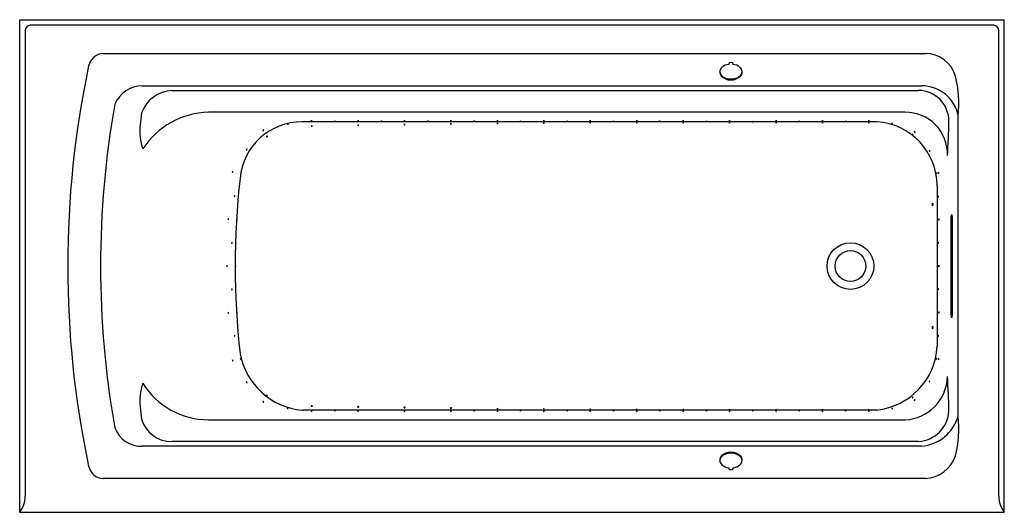
# Model space of a CAD drawing. Units: inches. Extents: x 1480.4 to 1552.4, y -305.9 to -269.9.
import ezdxf

# ---------------------------------------------------------------- set-up
doc = ezdxf.new("R2010")
doc.units = ezdxf.units.IN
doc.header["$LTSCALE"] = 0.64311
doc.header["$MEASUREMENT"] = 0
doc.layers.get('0').update_dxf_attribs({"color": 255, "linetype": 'CONTINUOUS'})
doc.layers.get('Defpoints').update_dxf_attribs({"linetype": 'CONTINUOUS'})
doc.styles.get("Standard").update_dxf_attribs({"font": 'txt', "width": 0.8})

msp = doc.modelspace()

# ---------------------------------------------------------------- linework, layer by layer
for p, q in [((1480.375, -305.864), (1480.375, -269.864)), ((1480.375, -269.864), (1552.375, -269.864)), ((1552.375, -305.864), (1552.375, -269.864)), ((1480.778, -270.632), (1480.778, -304.674)), ((1551.607, -270.267), (1481.143, -270.267)), ((1551.972, -304.674), (1551.972, -270.632)), ((1486.49, -272.325), (1546.606, -272.325)), ((1489.342, -274.694), (1546.326, -274.694)), ((1491.521, -275.031), (1546.091, -275.031)), ((1545.123, -276.626), (1494.183, -276.626)), ((1549.006, -298.84), (1549.006, -276.888)), ((1543.057, -277.321), (1501.034, -277.331)), ((1548.493, -291.489), (1548.493, -284.239)), ((1548.504, -284.114), (1548.559, -284.114)), ((1548.569, -284.239), (1548.569, -291.489)), ((1548.559, -291.614), (1548.504, -291.614)), ((1543.057, -298.387), (1501.034, -298.397)), ((1494.183, -299.102), (1545.123, -299.102)), ((1546.091, -300.697), (1491.521, -300.697)), ((1546.326, -301.034), (1489.342, -301.034)), ((1546.606, -303.403), (1486.49, -303.403)), ((1480.375, -305.864), (1552.375, -305.864))]:
    msp.add_line(p, q)
for radius in [1.708, 1.125, 1.125]:
    msp.add_circle((1541.125, -287.864), radius)
for centre, radius, start, end in [((1481.153, -270.642), 0.375, 91.52222, 178.35723), ((1551.597, -270.642), 0.375, 1.52213, 88.47907), ((1486.567, -273.51), 1.187, 93.73511, 166.81705), ((1546.59, -274.634), 2.309, 16.43569, 89.60011), ((1554.805, -287.864), 70.918, 168.09928, 191.90072), ((1532.033, -273.697), 0.471, 131.38728, 174.1911), ((1532.321, -274.015), 0.9, 96.11945, 131.75627), ((1532.299, -273.091), 0.0801, 149.2156, 201.61021), ((1532.395, -273.21), 0.23, 92.65438, 135.68706), ((1532.373, -273.21), 0.23, 44.31294, 87.34562), ((1532.469, -273.091), 0.0801, 338.38979, 30.7844), ((1532.447, -274.015), 0.9, 48.24373, 83.88055), ((1532.735, -273.697), 0.471, 5.8089, 48.61272), ((1532.014, -273.679), 0.451, 176.27642, 219.87314), ((1532.135, -273.553), 0.579, 189.58487, 234.60823), ((1532.377, -273.252), 1.007, 225.28994, 270.42137), ((1532.369, -273.118), 1.071, 237.90441, 270.82132), ((1532.391, -273.252), 1.007, 269.57863, 314.71006), ((1532.399, -273.118), 1.071, 269.17868, 302.09559), ((1532.633, -273.553), 0.579, 305.39177, 350.41513), ((1532.754, -273.679), 0.451, 320.12686, 3.72358), ((1540.206, -276.04), 8.841, 354.49266, 13.4673), ((1489.382, -276.942), 2.248, 91.00788, 156.10809), ((1491.616, -277.499), 2.47, 92.21694, 160.39155), ((1546.085, -277.272), 2.24, 359.77878, 89.85191), ((1546.348, -277.402), 2.708, 10.93264, 90.45611), ((1554.075, -287.864), 67.79, 169.94784, 190.05216), ((1562.541, -286.108), 73.857, 172.65841, 173.33928), ((1494.309, -282.498), 5.873, 91.22295, 147.05343), ((1545.175, -279.667), 3.041, 357.80183, 90.97717), ((1493.021, -278.004), 3.866, 173.12765, 199.64601), ((1500.97, -281.82), 4.489, 89.18094, 175.32999), ((1498.217, -278), 0.0845, 82.21638, 152.29617), ((1498.157, -277.884), 0.0783, 259.00186, 335.51069), ((1499.991, -277.556), 0.0845, 55.42349, 125.50327), ((1499.99, -277.425), 0.0783, 232.20896, 308.7178), ((1501.72, -277.325), 0.0845, 55.42349, 125.50327), ((1501.719, -277.194), 0.0783, 232.20896, 308.7178), ((1501.727, -277.707), 0.0845, 55.42349, 125.50327), ((1501.726, -277.576), 0.0783, 232.20896, 308.7178), ((1503.424, -277.362), 0.0845, 55.42349, 125.50327), ((1503.423, -277.232), 0.0783, 232.20896, 308.7178), ((1505.117, -277.325), 0.0845, 55.42349, 125.50327), ((1505.116, -277.194), 0.0783, 232.20896, 308.7178), ((1505.122, -277.646), 0.0845, 55.42349, 125.50327), ((1505.121, -277.515), 0.0783, 232.20896, 308.7178), ((1506.818, -277.355), 0.0845, 55.42349, 125.50327), ((1506.817, -277.224), 0.0783, 232.20896, 308.7178), ((1508.514, -277.325), 0.0845, 55.42349, 125.50327), ((1508.513, -277.194), 0.0783, 232.20896, 308.7178), ((1508.518, -277.592), 0.0845, 55.42349, 125.50327), ((1508.517, -277.461), 0.0783, 232.20896, 308.7178), ((1510.214, -277.347), 0.0845, 55.42349, 125.50327), ((1510.213, -277.216), 0.0783, 232.20896, 308.7178), ((1511.91, -277.325), 0.0845, 55.42349, 125.50327), ((1511.909, -277.194), 0.0783, 232.20896, 308.7178), ((1511.913, -277.545), 0.0845, 55.42349, 125.50327), ((1511.912, -277.415), 0.0783, 232.20896, 308.7178), ((1513.616, -277.347), 0.0845, 55.42349, 125.50327), ((1513.615, -277.216), 0.0783, 232.20896, 308.7178), ((1515.306, -277.325), 0.0845, 55.42349, 125.50327), ((1515.305, -277.194), 0.0783, 232.20896, 308.7178), ((1515.308, -277.506), 0.0845, 55.42349, 125.50327), ((1515.307, -277.375), 0.0783, 232.20896, 308.7178), ((1517.008, -277.364), 0.0845, 55.42349, 125.50327), ((1517.007, -277.233), 0.0783, 232.20896, 308.7178), ((1518.702, -277.325), 0.0845, 55.42349, 125.50327), ((1518.701, -277.194), 0.0783, 232.20896, 308.7178), ((1518.703, -277.474), 0.0845, 55.42349, 125.50327), ((1518.702, -277.343), 0.0783, 232.20896, 308.7178), ((1520.41, -277.36), 0.0845, 55.42349, 125.50327), ((1520.409, -277.229), 0.0783, 232.20896, 308.7178), ((1522.098, -277.325), 0.0845, 55.42349, 125.50327), ((1522.097, -277.194), 0.0783, 232.20896, 308.7178), ((1522.099, -277.451), 0.0845, 55.42349, 125.50327), ((1522.098, -277.321), 0.0783, 232.20896, 308.7178), ((1523.805, -277.367), 0.0845, 55.42349, 125.50327), ((1523.804, -277.236), 0.0783, 232.20896, 308.7178), ((1525.494, -277.325), 0.0845, 55.42349, 125.50327), ((1525.493, -277.194), 0.0783, 232.20896, 308.7178), ((1525.494, -277.438), 0.0845, 55.42349, 125.50327), ((1525.493, -277.307), 0.0783, 232.20896, 308.7178), ((1527.169, -277.349), 0.0845, 55.42349, 125.50327), ((1527.168, -277.218), 0.0783, 232.20896, 308.7178), ((1528.886, -277.436), 0.0845, 55.42349, 125.50327), ((1528.885, -277.305), 0.0783, 232.20896, 308.7178), ((1528.89, -277.325), 0.0845, 55.42349, 125.50327), ((1528.889, -277.194), 0.0783, 232.20896, 308.7178), ((1530.589, -277.364), 0.0845, 55.42349, 125.50327), ((1530.588, -277.233), 0.0783, 232.20896, 308.7178), ((1532.285, -277.325), 0.0845, 55.42349, 125.50327), ((1532.284, -277.194), 0.0783, 232.20896, 308.7178), ((1532.285, -277.434), 0.0845, 55.42349, 125.50327), ((1532.284, -277.304), 0.0783, 232.20896, 308.7178), ((1533.983, -277.38), 0.0845, 55.42349, 125.50327), ((1533.982, -277.249), 0.0783, 232.20896, 308.7178), ((1535.681, -277.325), 0.0845, 55.42349, 125.50327), ((1535.68, -277.194), 0.0783, 232.20896, 308.7178), ((1535.681, -277.434), 0.0845, 55.42349, 125.50327), ((1535.68, -277.304), 0.0783, 232.20896, 308.7178), ((1537.385, -277.366), 0.0845, 55.42349, 125.50327), ((1537.383, -277.235), 0.0783, 232.20896, 308.7178), ((1539.077, -277.325), 0.0845, 55.42349, 125.50327), ((1539.075, -277.194), 0.0783, 232.20896, 308.7178), ((1539.077, -277.434), 0.0845, 55.42349, 125.50327), ((1539.075, -277.304), 0.0783, 232.20896, 308.7178), ((1540.778, -277.366), 0.0845, 55.42349, 125.50327), ((1540.777, -277.235), 0.0783, 232.20896, 308.7178), ((1542.472, -277.325), 0.0845, 55.42349, 125.50327), ((1542.471, -277.194), 0.0783, 232.20896, 308.7178), ((1542.472, -277.434), 0.0845, 55.42349, 125.50327), ((1542.471, -277.304), 0.0783, 232.20896, 308.7178), ((1542.76, -282.019), 4.708, 0.20106, 86.37967), ((1544.178, -277.519), 0.0845, 55.42349, 125.50327), ((1544.177, -277.389), 0.0783, 232.20896, 308.7178), ((1508.521, -276.768), 39.807, 355.65484, 359.26247), ((1498.485, -278.429), 0.0607, 69.6876, 175.77821), ((1498.449, -278.373), 0.0567, 243.9131, 1.55271), ((1545.613, -278.345), 0.119, 30.48504, 78.44097), ((1545.758, -278.142), 0.149, 215.48884, 253.43717), ((1545.746, -278.164), 0.132, 32.58575, 75.73545), ((1545.891, -277.964), 0.134, 212.88028, 255.44092), ((1497.031, -279.404), 0.0845, 109.04938, 179.12917), ((1496.925, -279.328), 0.0783, 285.83486, 2.34369), ((1547.039, -279.366), 0.153, 191.76445, 228.75929), ((1546.815, -279.497), 0.124, 7.2773, 53.24645), ((1496.013, -280.972), 0.0845, 140.48252, 210.56231), ((1495.882, -280.962), 0.0783, 317.268, 33.77683), ((1552.715, -287.866), 56.583, 173.49372, 186.50257), ((1496.631, -281.104), 0.0845, 133.86226, 203.94205), ((1496.503, -281.079), 0.0783, 310.64774, 27.15657), ((1547.57, -281.049), 0.163, 173.40949, 208.04259), ((1547.216, -281.116), 0.211, 357.41899, 24.03309), ((1547.727, -281.026), 0.167, 171.75329, 205.55919), ((1547.312, -281.089), 0.265, 358.10984, 19.20264), ((3196.528, -287.864), 1649.071, 179.796362, 180.203638), ((1496.153, -282.756), 0.0845, 142.00802, 212.0878), ((1496.022, -282.749), 0.0783, 318.79349, 35.30233), ((1547.885, -282.769), 0.342, 172.15505, 188.47457), ((1547.316, -282.772), 0.235, 348.42378, 12.20583), ((1547.182, -283.364), 0.105, 125.52029, 236.09374), ((1547.066, -283.366), 0.103, 304.00525, 57.60877), ((1547.29, -283.361), 0.145, 159.77641, 202.3636), ((1495.706, -284.433), 0.0845, 145.9819, 216.06169), ((1495.576, -284.435), 0.0783, 322.76738, 39.27621), ((1549.366, -284.252), 0.873, 170.8976, 179.14026), ((1547.962, -284.229), 0.607, 359.05339, 10.90875), ((1496.324, -284.468), 0.0845, 147.30261, 217.38239), ((1496.193, -284.473), 0.0783, 324.08808, 40.59692), ((1547.799, -284.471), 0.311, 170.50983, 188.45114), ((1547.301, -284.467), 0.197, 345.23908, 13.72189), ((1547.884, -284.464), 0.286, 171.05669, 190.55032), ((1547.334, -284.472), 0.272, 350.53942, 11.06759), ((1495.955, -286.16), 0.0845, 143.29903, 213.37882), ((1495.824, -286.156), 0.0783, 320.08451, 36.59334), ((1547.83, -286.167), 0.287, 170.13326, 189.59581), ((1547.279, -286.166), 0.272, 349.59578, 10.13329), ((1495.6, -287.867), 0.0845, 142.38294, 212.46273), ((1495.469, -287.861), 0.0783, 319.16842, 35.67725), ((1496.222, -287.86), 0.0845, 148.52632, 218.60611), ((1496.092, -287.868), 0.0783, 325.3118, 41.82063), ((1547.765, -287.864), 0.277, 169.95739, 190.12906), ((1547.215, -287.864), 0.282, 350.12904, 9.95741), ((1548.001, -287.866), 0.403, 172.77094, 186.58519), ((1547.392, -287.863), 0.214, 346.59857, 12.75756), ((1495.956, -289.566), 0.0845, 147.87431, 217.95409), ((1495.825, -289.573), 0.0783, 324.65978, 41.16862), ((1548.036, -289.581), 0.493, 172.14472, 183.42514), ((1547.356, -289.554), 0.195, 343.41354, 12.15632), ((1495.704, -291.288), 0.0845, 150.01443, 220.09421), ((1495.574, -291.299), 0.0783, 326.7999, 43.30874), ((1496.324, -291.243), 0.0845, 156.15562, 226.2354), ((1496.196, -291.269), 0.0783, 332.94109, 49.44993), ((1547.788, -291.267), 0.3, 169.41895, 188.05503), ((1547.235, -291.255), 0.262, 348.05534, 9.41865), ((1548.176, -291.277), 0.579, 173.45829, 183.06899), ((1547.421, -291.254), 0.185, 343.09742, 13.42987), ((1549.121, -291.497), 0.628, 179.24972, 190.71242), ((1547.862, -291.49), 0.707, 349.93138, 0.10648), ((1547.174, -292.365), 0.0976, 116.72737, 241.66715), ((1547.079, -292.363), 0.1, 299.66029, 58.73422), ((1547.287, -292.367), 0.142, 153.66223, 204.40177), ((1496.157, -292.965), 0.0845, 153.77269, 223.85248), ((1496.028, -292.985), 0.0783, 330.55817, 47.067), ((1547.615, -292.959), 0.0845, 143.96759, 214.04737), ((1547.484, -292.957), 0.0783, 320.75306, 37.2619), ((1542.53, -293.471), 4.944, 276.12229, 357.05455), ((1501.484, -293.342), 5.075, 190.58534, 264.9153), ((1496.013, -294.75), 0.0845, 154.08287, 224.16265), ((1495.884, -294.771), 0.0783, 330.86834, 47.37718), ((1496.609, -294.626), 0.0845, 157.52669, 227.60647), ((1496.481, -294.654), 0.0783, 334.31216, 50.821), ((1547.482, -294.664), 0.0845, 132.84077, 202.92055), ((1547.355, -294.637), 0.0783, 309.62624, 26.13508), ((1547.639, -294.685), 0.0845, 140.33935, 210.41913), ((1547.509, -294.674), 0.0783, 317.12482, 33.63366), ((1493.005, -297.722), 3.851, 160.30235, 186.92288), ((1494.167, -293.484), 5.618, 211.56129, 270.1623), ((1497.032, -296.325), 0.0845, 179.52654, 249.60633), ((1496.925, -296.399), 0.0783, 356.31202, 72.82085), ((1544.975, -295.865), 3.241, 272.62754, 358.59352), ((1546.976, -296.323), 0.0845, 115.59463, 185.67442), ((1546.862, -296.259), 0.0783, 292.38011, 8.88894), ((1505.457, -299.096), 42.873, 0.86653, 4.21616), ((1498.501, -297.274), 0.0845, 202.33469, 272.41448), ((1498.43, -297.384), 0.0783, 19.12017, 95.629), ((1498.154, -297.842), 0.0783, 21.30308, 97.81191), ((1498.221, -297.73), 0.0845, 204.5176, 274.59739), ((1501.727, -298.133), 0.0641, 41.24553, 139.68123), ((1545.714, -297.528), 0.0845, 89.33588, 159.41567), ((1545.64, -297.42), 0.0783, 266.12136, 342.63019), ((1545.862, -297.719), 0.0845, 93.61934, 163.69913), ((1545.781, -297.617), 0.0783, 270.40482, 346.91365), ((1562.54, -289.62), 73.855, 186.66065, 187.34159), ((1499.958, -298.325), 0.0783, 38.94814, 115.45697), ((1499.987, -298.197), 0.0845, 222.16266, 292.24245), ((1501.72, -298.542), 0.0845, 55.42349, 125.50327), ((1501.719, -298.411), 0.0783, 232.20896, 308.7178), ((1501.727, -298.052), 0.0623, 219.39004, 321.53673), ((1503.43, -298.486), 0.0845, 55.42349, 125.50327), ((1503.429, -298.355), 0.0783, 232.20896, 308.7178), ((1505.117, -298.542), 0.0845, 55.42349, 125.50327), ((1505.116, -298.411), 0.0783, 232.20896, 308.7178), ((1505.122, -298.191), 0.0625, 39.59825, 141.32852), ((1505.122, -298.111), 0.0632, 220.3441, 320.58267), ((1508.514, -298.542), 0.0845, 55.42349, 125.50327), ((1508.513, -298.411), 0.0783, 232.20896, 308.7178), ((1508.517, -298.249), 0.0647, 41.89811, 139.02865), ((1508.517, -298.16), 0.067, 224.09685, 316.82992), ((1511.91, -298.542), 0.0845, 55.42349, 125.50327), ((1511.909, -298.411), 0.0783, 232.20896, 308.7178), ((1511.913, -298.297), 0.0654, 42.63464, 138.29212), ((1511.912, -298.202), 0.0702, 226.79332, 314.13344), ((1513.61, -298.503), 0.0845, 55.42349, 125.50327), ((1513.609, -298.372), 0.0783, 232.20896, 308.7178), ((1515.306, -298.542), 0.0845, 55.42349, 125.50327), ((1515.305, -298.411), 0.0783, 232.20896, 308.7178), ((1515.308, -298.343), 0.0705, 46.96656, 133.9602), ((1515.307, -298.231), 0.0783, 232.20896, 308.7178), ((1517.005, -298.487), 0.0845, 55.42349, 125.50327), ((1517.004, -298.357), 0.0783, 232.20896, 308.7178), ((1518.702, -298.542), 0.0845, 55.42349, 125.50327), ((1518.701, -298.411), 0.0783, 232.20896, 308.7178), ((1518.703, -298.393), 0.0845, 55.42349, 125.50327), ((1518.702, -298.262), 0.0783, 232.20896, 308.7178), ((1520.401, -298.487), 0.0845, 55.42349, 125.50327), ((1520.4, -298.357), 0.0783, 232.20896, 308.7178), ((1522.098, -298.542), 0.0845, 55.42349, 125.50327), ((1522.097, -298.411), 0.0783, 232.20896, 308.7178), ((1522.099, -298.416), 0.0845, 55.42349, 125.50327), ((1522.098, -298.285), 0.0783, 232.20896, 308.7178), ((1523.796, -298.487), 0.0845, 55.42349, 125.50327), ((1523.795, -298.357), 0.0783, 232.20896, 308.7178), ((1525.492, -298.543), 0.0845, 55.42349, 125.50327), ((1525.491, -298.413), 0.0783, 232.20896, 308.7178), ((1525.494, -298.429), 0.0845, 55.42349, 125.50327), ((1525.493, -298.298), 0.0783, 232.20896, 308.7178), ((1527.192, -298.487), 0.0845, 55.42349, 125.50327), ((1527.191, -298.357), 0.0783, 232.20896, 308.7178), ((1528.886, -298.431), 0.0845, 55.42349, 125.50327), ((1528.885, -298.3), 0.0783, 232.20896, 308.7178), ((1528.889, -298.543), 0.0845, 55.42349, 125.50327), ((1528.888, -298.412), 0.0783, 232.20896, 308.7178), ((1530.588, -298.487), 0.0845, 55.42349, 125.50327), ((1530.587, -298.357), 0.0783, 232.20896, 308.7178), ((1532.285, -298.433), 0.0845, 55.42349, 125.50327), ((1532.284, -298.303), 0.0783, 232.20896, 308.7178), ((1532.285, -298.542), 0.0845, 55.42349, 125.50327), ((1532.284, -298.411), 0.0783, 232.20896, 308.7178), ((1533.983, -298.487), 0.0845, 55.42349, 125.50327), ((1533.982, -298.357), 0.0783, 232.20896, 308.7178), ((1535.681, -298.433), 0.0845, 55.42349, 125.50327), ((1535.68, -298.303), 0.0783, 232.20896, 308.7178), ((1535.681, -298.543), 0.0845, 55.42349, 125.50327), ((1535.68, -298.412), 0.0783, 232.20896, 308.7178), ((1537.379, -298.488), 0.0845, 55.42349, 125.50327), ((1537.377, -298.357), 0.0783, 232.20896, 308.7178), ((1539.076, -298.433), 0.0845, 55.42349, 125.50327), ((1539.075, -298.302), 0.0783, 232.20896, 308.7178), ((1539.077, -298.542), 0.0845, 55.42349, 125.50327), ((1539.075, -298.411), 0.0783, 232.20896, 308.7178), ((1540.774, -298.487), 0.0845, 55.42349, 125.50327), ((1540.773, -298.357), 0.0783, 232.20896, 308.7178), ((1542.472, -298.433), 0.0845, 55.42349, 125.50327), ((1542.471, -298.302), 0.0783, 232.20896, 308.7178), ((1542.472, -298.542), 0.0845, 55.42349, 125.50327), ((1542.471, -298.411), 0.0783, 232.20896, 308.7178), ((1544.178, -298.348), 0.0845, 55.42349, 125.50327), ((1544.177, -298.217), 0.0783, 232.20896, 308.7178), ((1545.935, -298.307), 2.395, 273.74625, 356.62305), ((1491.47, -298.428), 2.269, 196.10328, 271.28822), ((1546.042, -297.953), 3.094, 275.27026, 343.34101), ((1540.212, -299.689), 8.835, 346.52836, 5.51683), ((1489.263, -298.964), 2.071, 200.70632, 272.17689), ((1532.377, -302.476), 1.007, 89.57863, 134.71006), ((1532.369, -302.61), 1.071, 89.17868, 122.09559), ((1532.391, -302.476), 1.007, 45.28994, 90.42137), ((1532.399, -302.61), 1.071, 57.90441, 90.82132), ((1532.014, -302.049), 0.451, 140.12686, 183.72358), ((1532.135, -302.175), 0.579, 125.39177, 170.41513), ((1532.033, -302.031), 0.471, 185.8089, 228.61272), ((1532.321, -301.713), 0.9, 228.24373, 263.88055), ((1532.447, -301.713), 0.9, 276.11945, 311.75627), ((1532.633, -302.175), 0.579, 9.58487, 54.60823), ((1532.735, -302.031), 0.471, 311.38728, 354.1911), ((1532.754, -302.049), 0.451, 356.27642, 39.87314), ((1546.468, -300.933), 2.474, 273.18338, 340.7738), ((1486.558, -302.229), 1.176, 192.75884, 266.68901), ((1532.299, -302.637), 0.0801, 158.38979, 210.7844), ((1532.395, -302.518), 0.23, 224.31294, 267.34562), ((1532.373, -302.518), 0.23, 272.65438, 315.68706), ((1532.469, -302.637), 0.0801, 329.2156, 21.61021), ((1478.892, -304.698), 1.886, 321.81526, 0.74269), ((1553.858, -304.698), 1.886, 179.25731, 218.18474)]:
    msp.add_arc(centre, radius, start, end)

# ---------------------------------------------------------------- texts
at = {"layer": 'Defpoints'}
for tag, p, s in [('TRADENAME', (1516.371, -269.86), 'ARCHER'), ('MODELNUMBER', (1516.371, -269.858), 'K-1124-GHRAW'), ('PRODUCT', (1516.371, -269.862), 'BATH')]:
    msp.add_attdef(tag, p, s, height=0.001, dxfattribs=at)

doc.saveas('drawing.dxf')
